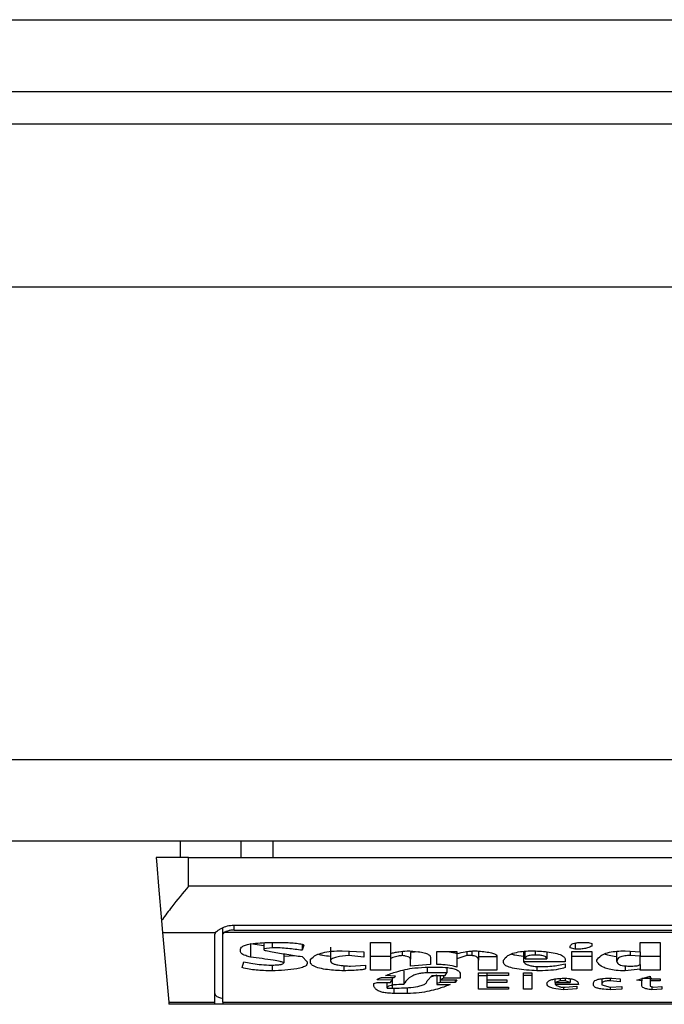
# Model space of a CAD drawing. Extents: x 0.4 to 10.6, y 0.4 to 8.1.
# Drawn here: x 7.8 to 7.8, y 6 to 6 of the extents above; entities that cross this region are included whole.
import ezdxf

# ---------------------------------------------------------------- set-up
doc = ezdxf.new("R2010")
doc.units = 0
doc.linetypes.add('SLD-SOLID', pattern=[0])
doc.layers.get('0').update_dxf_attribs({"linetype": 'CONTINUOUS'})

msp = doc.modelspace()

# ---------------------------------------------------------------- linework, layer by layer
at = {"color": 7, "linetype": 'SLD-SOLID'}
for p, q in [((7.765456990285424, 6.008559071320412), (8.547084298637836, 6.008559071320412)), ((7.765456990285424, 6.005671922450779), (8.547084298637836, 6.005671922450779)), ((8.521756235674227, 6.004359583833249), (7.790785053249035, 6.004359583833249)), ((8.53881653992547, 5.997797910300929), (7.771624975921217, 5.997797910300929)), ((8.53881653992547, 5.978769049235066), (7.771624975921217, 5.978769049235066)), ((8.53881653992547, 5.975488192913577), (7.771624975921217, 5.975488192913577)), ((7.79951208843358, 5.974832033382476), (7.79951208843358, 5.975488192913577)), ((7.801935463105216, 5.975488192913577), (7.801935463105216, 5.974832033382476)), ((7.803235032092484, 5.975488192913577), (7.803235032092484, 5.974832033382476)), ((7.79984018775446, 5.974832033382476), (7.798527868692259, 5.974832033382476)), ((7.79984018775446, 5.97369029546082), (7.79984018775446, 5.974832033382476)), ((7.79984018775446, 5.974832033382476), (7.832648594526723, 5.974832033382476)), ((7.79984018775446, 5.97369029546082), (7.832648594526723, 5.97369029546082)), ((7.798749978126432, 5.972293125823265), (7.798791982974523, 5.971813042480339)), ((7.801218134502968, 5.971750348093479), (7.801218134502968, 5.972009162881407)), ((7.801677450085805, 5.972115504764047), (7.830811332195379, 5.972115504764047)), ((7.801677450085805, 5.971916216399577), (7.830811332195379, 5.971916216399577)), ((7.798791982974523, 5.971813042480339), (7.800915535331953, 5.971813042480339)), ((7.798791982974523, 5.971813042480339), (7.799036541927133, 5.969017764549407)), ((7.800890074292747, 5.969017764549407), (7.800890074292747, 5.971750348093479)), ((7.801218134502968, 5.969017764549407), (7.801218134502968, 5.971750348093479)), ((7.831225435856061, 5.971813042480339), (7.801263346425121, 5.971813042480339)), ((7.801927640973355, 5.97103698922315), (7.801927640973355, 5.971142783556561)), ((7.802329933214931, 5.971375863530668), (7.80286629679659, 5.971299499968381)), ((7.802329933214931, 5.971375863530668), (7.802329933214931, 5.97082542011166)), ((7.80286629679659, 5.971409205367722), (7.80286629679659, 5.971163922867913)), ((7.803201553368122, 5.971206240601277), (7.80286629679659, 5.971163922867913)), ((7.80286629679659, 5.971163922867913), (7.80286629679659, 5.971121624689879)), ((7.803000407247335, 5.971417809712769), (7.80340266037825, 5.971417809712769)), ((7.803201553368122, 5.971417809712769), (7.803201553368122, 5.971206240601277)), ((7.804408390982187, 5.971341113709879), (7.804408390982187, 5.971100465823197)), ((7.804475426652229, 5.971312034934688), (7.804408390982187, 5.971100465823197)), ((7.805548153815549, 5.971227771019223), (7.805548153815549, 5.970677327600215)), ((7.806017481727165, 5.971079306956515), (7.806889101880358, 5.97103698922315)), ((7.806285702628656, 5.971066283106967), (7.806285702628656, 5.970888896711705)), ((7.807157283671188, 5.971417809712769), (7.807961829043678, 5.971417809712769)), ((7.807157283671188, 5.970296507110596), (7.807157283671188, 5.971417809712769)), ((7.807961829043678, 5.971417809712769), (7.807961829043678, 5.970973512623105)), ((7.808431156955296, 5.971057874315218), (7.808431156955296, 5.970888896711705)), ((7.809099636344075, 5.971042484270782), (7.808766413526827, 5.971016201907731)), ((7.809839140690147, 5.97052921553344), (7.809839140690147, 5.971058148089832)), ((7.809839140690147, 5.971058148089832), (7.810643725173296, 5.971058148089832)), ((7.810643725173296, 5.971058148089832), (7.810643725173296, 5.970973512623105)), ((7.811045978304211, 5.971049719742753), (7.811045978304211, 5.970888896711705)), ((7.811247124424999, 5.971071289271357), (7.811247124424999, 5.970888896711705)), ((7.811515306215829, 5.971064699125266), (7.811515306215829, 5.970698486466897)), ((7.813325582192255, 5.971058069868514), (7.813325582192255, 5.97063500986685)), ((7.813392617862298, 5.970761943511613), (7.813392617862298, 5.971064112465377)), ((7.815202893838724, 5.971206240601277), (7.815202893838724, 5.971248558334642)), ((7.81540403995951, 5.971142783556561), (7.815202893838724, 5.971206240601277)), ((7.815269929508767, 5.971058148089832), (7.816074474881257, 5.971058148089832)), ((7.815269929508767, 5.970296507110596), (7.815269929508767, 5.971058148089832)), ((7.81540403995951, 5.971390706025873), (7.81540403995951, 5.971142783556561)), ((7.815739257420383, 5.971417809712769), (7.815940403541171, 5.971417809712769)), ((7.815940403541171, 5.971417809712769), (7.816074474881257, 5.971375491979404)), ((7.816074474881257, 5.971375491979404), (7.816074474881257, 5.971269717201324)), ((7.816074474881257, 5.971058148089832), (7.816074474881257, 5.970296507110596)), ((7.817080205485193, 5.970656168733532), (7.817080205485193, 5.9710616876045)), ((7.817415422946065, 5.971079306956515), (7.818018861308428, 5.97103698922315)), ((7.817616569066852, 5.971065207563837), (7.817616569066852, 5.970888896711705)), ((7.818018861308428, 5.971417809712769), (7.818823406680917, 5.971417809712769)), ((7.818018861308428, 5.97103698922315), (7.818018861308428, 5.971417809712769)), ((7.818823406680917, 5.971417809712769), (7.818823406680917, 5.970296507110596)), ((7.803670881279738, 5.970961603427346), (7.803670881279738, 5.970592692133486)), ((7.803670881279738, 5.97086118680959), (7.804101763413263, 5.970893668212141)), ((7.804408390982187, 5.970846578978342), (7.804609497992314, 5.97063500986685)), ((7.804743608443059, 5.97063500986685), (7.804743608443059, 5.970740784644931)), ((7.806889101880358, 5.97082542011166), (7.806285702628656, 5.970888896711705)), ((7.806889101880358, 5.97103698922315), (7.806889101880358, 5.97082542011166)), ((7.807961829043678, 5.970846950529604), (7.807157283671188, 5.970846950529604)), ((7.807961829043678, 5.970973512623105), (7.807961829043678, 5.970761943511613)), ((7.807961829043678, 5.970761943511613), (7.807961829043678, 5.970296507110596)), ((7.808766413526827, 5.971016201907731), (7.808766413526827, 5.970740784644931)), ((7.808766413526827, 5.970465758488723), (7.808766413526827, 5.970740784644931)), ((7.809570958899317, 5.97082542011166), (7.809570958899317, 5.97052921553344)), ((7.810643725173296, 5.970973512623105), (7.810643725173296, 5.970761943511613)), ((7.811045978304211, 5.970888896711705), (7.810643725173296, 5.970761943511613)), ((7.810643725173296, 5.970761943511613), (7.810643725173296, 5.97042344075536)), ((7.811247124424999, 5.970888896711705), (7.811045978304211, 5.970888896711705)), ((7.811515306215829, 5.970846950529604), (7.812252815918275, 5.970846950529604)), ((7.811515306215829, 5.970296507110596), (7.811515306215829, 5.970698486466897)), ((7.812252815918275, 5.970846578978342), (7.812252815918275, 5.970296507110596)), ((7.812521036819765, 5.970613851000168), (7.812521036819765, 5.970698486466897)), ((7.813392617862298, 5.970761943511613), (7.81426423801549, 5.970761943511613)), ((7.81426423801549, 5.971035698571393), (7.81426423801549, 5.970761943511613)), ((7.815001747717937, 5.970719645333578), (7.815001747717937, 5.97063500986685)), ((7.816074474881257, 5.970846950529604), (7.815269929508767, 5.970846950529604)), ((7.816275621002044, 5.970656168733532), (7.816275621002044, 5.970698486466897)), ((7.818018861308428, 5.970867737845023), (7.817616569066852, 5.970888896711705)), ((7.818018861308428, 5.97103698922315), (7.818018861308428, 5.970867737845023)), ((7.818018861308428, 5.97052921553344), (7.818018861308428, 5.970867737845023)), ((7.818823406680917, 5.970846950529604), (7.818018861308428, 5.970846950529604)), ((7.801994715754057, 5.970402281888678), (7.802061751424101, 5.97063500986685)), ((7.803067442917377, 5.970508076222087), (7.803268589038165, 5.970508076222087)), ((7.803201553368122, 5.970508076222087), (7.803201553368122, 5.970275348243915)), ((7.804609497992314, 5.97063500986685), (7.804609497992314, 5.970571533266805)), ((7.806084556507868, 5.970483025844805), (7.806084556507868, 5.970275348243915)), ((7.806352738298698, 5.970465758488723), (7.8069561375504, 5.970508076222087)), ((7.8069561375504, 5.970508076222087), (7.8069561375504, 5.970359964155313)), ((7.807961829043678, 5.970296507110596), (7.807157283671188, 5.970296507110596)), ((7.808498231735997, 5.970275700239848), (7.808498231735997, 5.969725256820839)), ((7.809570958899317, 5.97052921553344), (7.808766413526827, 5.970465758488723)), ((7.809503923229274, 5.97042344075536), (7.809839140690147, 5.97042344075536)), ((7.810241432931721, 5.970403865870379), (7.810241432931721, 5.970190712777185)), ((7.812252815918275, 5.970296507110596), (7.811515306215829, 5.970296507110596)), ((7.815001747717937, 5.97063500986685), (7.813325582192255, 5.97063500986685)), ((7.813861945773914, 5.970450016448354), (7.813861945773914, 5.970275348243915)), ((7.813996056224659, 5.970444599622041), (7.814130127564744, 5.970444599622041)), ((7.815001747717937, 5.970550374400122), (7.815001747717937, 5.970402281888678)), ((7.816074474881257, 5.970296507110596), (7.815269929508767, 5.970296507110596)), ((7.817415422946065, 5.970474284612451), (7.817415422946065, 5.970275348243915)), ((7.818018861308428, 5.97033880528863), (7.817415422946065, 5.970275348243915)), ((7.818018861308428, 5.97052921553344), (7.818018861308428, 5.97033880528863)), ((7.818018861308428, 5.970296507110596), (7.818018861308428, 5.97033880528863)), ((7.818823406680917, 5.970296507110596), (7.818018861308428, 5.970296507110596)), ((7.808028903824379, 5.969894508198966), (7.807425465462018, 5.969915667065649)), ((7.807626611582805, 5.970000302532377), (7.808095939494422, 5.970000302532377)), ((7.808162975164466, 5.970063779132424), (7.807760722033549, 5.970084918443776)), ((7.807961829043678, 5.969809892287568), (7.808028903824379, 5.969894508198966)), ((7.808028903824379, 5.970000302532377), (7.808028903824379, 5.969894508198966)), ((7.808095939494422, 5.970000302532377), (7.808162975164466, 5.970063779132424)), ((7.810241432931721, 5.970190712777185), (7.809436887559231, 5.970190712777185)), ((7.809436887559231, 5.969873349332284), (7.80963799456936, 5.970084918443776)), ((7.809839140690147, 5.970104473773426), (7.809577021051508, 5.970020776962522)), ((7.80963799456936, 5.970084918443776), (7.810174397261679, 5.970084918443776)), ((7.809839140690147, 5.970084918443776), (7.809839140690147, 5.969767574554204)), ((7.809973251140891, 5.970084918443776), (7.809973251140891, 5.969915667065649)), ((7.810107322480976, 5.969979143665695), (7.809973251140891, 5.969915667065649)), ((7.809973251140891, 5.969915667065649), (7.810643725173296, 5.969915667065649)), ((7.809973251140891, 5.969915667065649), (7.809973251140891, 5.969809892287568)), ((7.810107322480976, 5.970084918443776), (7.810107322480976, 5.969979143665695)), ((7.810777796513381, 5.969979143665695), (7.810107322480976, 5.969979143665695)), ((7.810174397261679, 5.970084918443776), (7.810241432931721, 5.970190712777185)), ((7.810643725173296, 5.969915667065649), (7.810576650392594, 5.969809892287568)), ((7.810576650392594, 5.969915667065649), (7.810576650392594, 5.969809892287568)), ((7.810777796513381, 5.97012723617714), (7.810777796513381, 5.969979143665695)), ((7.811515306215829, 5.970190712777185), (7.812722143829893, 5.970190712777185)), ((7.811515306215829, 5.96953484657603), (7.811515306215829, 5.970190712777185)), ((7.811515306215829, 5.970085289995039), (7.81185056278736, 5.970085289995039)), ((7.81185056278736, 5.970190712777185), (7.81185056278736, 5.970084918443776)), ((7.81185056278736, 5.970084918443776), (7.81185056278736, 5.969915667065649)), ((7.812722143829893, 5.970084918443776), (7.81185056278736, 5.970084918443776)), ((7.81185056278736, 5.969915667065649), (7.81265510815985, 5.969915667065649)), ((7.81185056278736, 5.969915667065649), (7.81185056278736, 5.969809892287568)), ((7.81265510815985, 5.969915667065649), (7.81265510815985, 5.969809892287568)), ((7.812722143829893, 5.970190712777185), (7.812722143829893, 5.970084918443776)), ((7.813325582192255, 5.970190712777185), (7.813660799653127, 5.970190712777185)), ((7.813325582192255, 5.96953484657603), (7.813325582192255, 5.970190712777185)), ((7.813660799653127, 5.970085289995039), (7.813325582192255, 5.970085289995039)), ((7.813660799653127, 5.970190712777185), (7.813660799653127, 5.96953484657603)), ((7.814599455476362, 5.969809892287568), (7.814599455476362, 5.969948656906769)), ((7.814800601597149, 5.969873349332284), (7.814599455476362, 5.969809892287568)), ((7.814800601597149, 5.969970734873945), (7.814800601597149, 5.969873349332284)), ((7.815001747717937, 5.969873349332284), (7.814800601597149, 5.969873349332284)), ((7.815001747717937, 5.969977285909378), (7.815001747717937, 5.969873349332284)), ((7.815202893838724, 5.969809892287568), (7.815001747717937, 5.969873349332284)), ((7.815202893838724, 5.969956537704618), (7.815202893838724, 5.969809892287568)), ((7.816476767122831, 5.969956596370608), (7.816476767122831, 5.969746415687522)), ((7.816811984583703, 5.96997660147284), (7.816811984583703, 5.969873349332284)), ((7.817214276825278, 5.96983105115425), (7.816811984583703, 5.969873349332284)), ((7.816879059364406, 5.969979143665695), (7.817214276825278, 5.969957984799013)), ((7.817214276825278, 5.969957984799013), (7.817214276825278, 5.96983105115425)), ((7.817884750857682, 5.969894508198966), (7.818421114439342, 5.970063779132424)), ((7.81808589697847, 5.969873349332284), (7.817884750857682, 5.969894508198966)), ((7.81808589697847, 5.969957984799013), (7.81808589697847, 5.969873349332284)), ((7.81808589697847, 5.969682939087475), (7.81808589697847, 5.969873349332284)), ((7.818421114439342, 5.970063779132424), (7.818421114439342, 5.969957984799013)), ((7.818421114439342, 5.969957984799013), (7.818823406680917, 5.969957984799013)), ((7.818421114439342, 5.969957984799013), (7.818421114439342, 5.969873349332284)), ((7.818421114439342, 5.969873349332284), (7.818421114439342, 5.969661780220793)), ((7.818823406680917, 5.969873349332284), (7.818421114439342, 5.969873349332284)), ((7.818823406680917, 5.969957984799013), (7.818823406680917, 5.969873349332284)), ((7.807291394121933, 5.969767574554204), (7.807425465462018, 5.969809892287568)), ((7.807291394121933, 5.969661780220793), (7.807291394121933, 5.969767574554204)), ((7.807425465462018, 5.969809892287568), (7.807961829043678, 5.969809892287568)), ((7.807827757703593, 5.969577164309396), (7.807827757703593, 5.969809892287568)), ((7.807827757703593, 5.969577164309396), (7.808028903824379, 5.969577164309396)), ((7.809973251140891, 5.969809892287568), (7.809839140690147, 5.969767574554204)), ((7.809839140690147, 5.969767574554204), (7.809839140690147, 5.969725256820839)), ((7.809839140690147, 5.969725256820839), (7.810375543382466, 5.969725256820839)), ((7.810576650392594, 5.969809892287568), (7.809973251140891, 5.969809892287568)), ((7.812722143829893, 5.96953484657603), (7.811515306215829, 5.96953484657603)), ((7.81185056278736, 5.969809892287568), (7.81185056278736, 5.969619482042759)), ((7.81265510815985, 5.969809892287568), (7.81185056278736, 5.969809892287568)), ((7.81185056278736, 5.969619482042759), (7.812722143829893, 5.969619482042759)), ((7.812722143829893, 5.969619482042759), (7.812722143829893, 5.96953484657603)), ((7.813660799653127, 5.96953484657603), (7.813325582192255, 5.96953484657603)), ((7.814599455476362, 5.969809892287568), (7.815202893838724, 5.969809892287568)), ((7.814599455476362, 5.969809892287568), (7.814599455476362, 5.969725256820839)), ((7.815538111299596, 5.969725256820839), (7.814599455476362, 5.969725256820839)), ((7.814867637267192, 5.969619482042759), (7.815001747717937, 5.969619482042759)), ((7.814934712047894, 5.969619482042759), (7.814934712047894, 5.969513687709348)), ((7.815471075629554, 5.969556005442712), (7.814934712047894, 5.969513687709348)), ((7.815001747717937, 5.969619482042759), (7.815471075629554, 5.969661780220793)), ((7.815471075629554, 5.969661780220793), (7.815471075629554, 5.969556005442712)), ((7.816141549661959, 5.969704097954157), (7.816141549661959, 5.969788733420886)), ((7.816476767122831, 5.969746415687522), (7.816476767122831, 5.969704097954157)), ((7.816476767122831, 5.969704097954157), (7.816811984583703, 5.969619482042759)), ((7.816811984583703, 5.969619482042759), (7.817281312495321, 5.969640640909441)), ((7.816812023694363, 5.969619482042759), (7.816812023694363, 5.969513687709348)), ((7.817281312495321, 5.96953484657603), (7.816812023694363, 5.969513687709348)), ((7.817281312495321, 5.969640640909441), (7.817281312495321, 5.96953484657603)), ((7.818421114439342, 5.969661780220793), (7.818555224890087, 5.969619482042759)), ((7.818488189220045, 5.969640640909441), (7.818488189220045, 5.969513687709348)), ((7.81889044235096, 5.96953484657603), (7.818488189220045, 5.969513687709348)), ((7.818555224890087, 5.969619482042759), (7.81889044235096, 5.969640640909441)), ((7.81889044235096, 5.969640640909441), (7.81889044235096, 5.96953484657603)), ((7.808632303076083, 5.969365595197903), (7.808095939494422, 5.969365595197903)), ((7.799036541927133, 5.969017764549407), (7.800890074292747, 5.969017764549407)), ((7.799036541927133, 5.969017764549407), (7.799044520501632, 5.968926519381256)), ((7.800890074292747, 5.968926519381256), (7.799044520501632, 5.968926519381256)), ((7.800890074292747, 5.968926519381256), (7.800890074292747, 5.969017764549407)), ((7.801218134502968, 5.968926519381256), (7.800890074292747, 5.968926519381256)), ((7.801218134502968, 5.969017764549407), (7.831270647778215, 5.969017764549407)), ((7.801218134502968, 5.969017764549407), (7.801218134502968, 5.968926519381256)), ((7.831270647778215, 5.968926519381256), (7.801218134502968, 5.968926519381256))]:
    msp.add_line(p, q, dxfattribs=at)
at = {"color": 8, "linetype": 'SLD-SOLID'}
for p, q in [((7.801677450085805, 5.971916216399577), (7.801677450085805, 5.972115504764047)), ((7.813794910103873, 5.971073851019542), (7.813794910103873, 5.970910055578388)), ((7.809436887559231, 5.970419275470143), (7.809436887559231, 5.970190712777185)), ((7.808028903824379, 5.969894508198966), (7.808028903824379, 5.969577164309396)), ((7.818091802688024, 5.969976386364214), (7.818488189220045, 5.969976386364214)), ((7.808095939494422, 5.969579862944887), (7.808095939494422, 5.969365595197903)), ((7.808632303076083, 5.969601432473491), (7.808632303076083, 5.969365595197903))]:
    msp.add_line(p, q, dxfattribs=at)
at = {"color": 7, "linetype": 'SLD-SOLID', "flags": 128}
msp.add_lwpolyline([(7.798527868692259, 5.974832033382476), (7.798553173288827, 5.974542536282327), (7.798628187533367, 5.97368519151978), (7.798749978126432, 5.972293125823265)], dxfattribs=at)
at = {"color": 7, "linetype": 'SLD-SOLID'}
for centre, major_axis, ratio, start_param, end_param in [((7.801677456869157, 5.971750349050313), (0.0007874015748035035, 0), 0.3155555555546832, 2.886514236649518, 3.141592653589793), ((7.801677456869157, 5.971750349050313), (0.0004593175853022657, 0), 0.3155555555550141, 2.694272651191517, 3.141592655017636), ((7.801677456869157, 5.969360582780561), (0.0007874015748035035, 0), 0.3155555555569392, 3.141592653629159, 4.089562394968123)]:
    msp.add_ellipse(centre, major_axis=major_axis, ratio=ratio, start_param=start_param, end_param=end_param, dxfattribs=at)
for points, knots in [([(7.79984018775446, 5.97369029546082), (7.799838049774636, 5.973687675118744), (7.799608755807326, 5.973406648785565), (7.799221816451169, 5.972933167315583), (7.79887857626382, 5.97248189305293), (7.798761165983532, 5.972309548306773), (7.798749978126432, 5.972293125823265)], [0, 0, 0, 0, 0.005356826613527732, 0.574508708078219, 0.9594555454644035, 0.9999999999999999, 0.9999999999999999, 0.9999999999999999, 0.9999999999999999]), ([(7.800915535331953, 5.971813042480339), (7.800948389900151, 5.971845105949725), (7.800998933291854, 5.97189443231684), (7.801147976840244, 5.971984997592246), (7.801329675699545, 5.972066811567371), (7.801532111160808, 5.972112023927818), (7.801650322986375, 5.972114855075806), (7.801677450085805, 5.972115504764047)], [0, 0, 0, 0, 0.2733564588183853, 0.4205309437890558, 0.6718158780143363, 0.9246887249638115, 1, 1, 1, 1]), ([(7.801677450085805, 5.971916216399577), (7.80162897278075, 5.971914011778986), (7.801532107782238, 5.971909606613103), (7.801402239687947, 5.971877880272197), (7.801312933046631, 5.971842900786977), (7.801276419496546, 5.971820914357137), (7.801263346425121, 5.971813042480339)], [0, 0, 0, 0, 0.2749755607059252, 0.5494428217373926, 0.8386854699270457, 0.9999999999999999, 0.9999999999999999, 0.9999999999999999, 0.9999999999999999]), ([(7.801927640973355, 5.971142783556561), (7.801934927072645, 5.971171776244578), (7.801948421412127, 5.971225472627098), (7.802076381226358, 5.971295619780134), (7.802296696751919, 5.971355860743368), (7.802616124131773, 5.971398062418127), (7.802873063464607, 5.971411265852015), (7.803000407247335, 5.971417809712769)], [0, 0, 0, 0, 0.184329950845143, 0.3413913033757536, 0.4981231247215638, 0.7512607390372531, 1, 1, 1, 1]), ([(7.80286629679659, 5.971121624689879), (7.802866909805882, 5.971120352707932), (7.802868906335092, 5.971116209949995), (7.802898228620823, 5.971103738417034), (7.803007363399088, 5.971076221861034), (7.803313159632397, 5.971018280983995), (7.80379855687017, 5.970939074802704), (7.804204984361897, 5.970877430422454), (7.804408390982187, 5.970846578978342)], [0, 0, 0, 0, 0.007036663686489004, 0.02291793089580351, 0.08184404525358474, 0.243740760412758, 0.6215114894586826, 1, 1, 1, 1]), ([(7.804408390982187, 5.971100465823197), (7.804220239101487, 5.971126381327901), (7.803935042305379, 5.971165663523134), (7.803525848638415, 5.971199722061908), (7.803310399561146, 5.971204052724181), (7.803201553368122, 5.971206240601277)], [0, 0, 0, 0, 0.4896168886077077, 0.7421513270659349, 1, 1, 1, 1]), ([(7.80340266037825, 5.971417809712769), (7.803599117779865, 5.971415673622332), (7.803886303019122, 5.971412551043911), (7.804206625050797, 5.971383774597845), (7.804362459159248, 5.971357560792216), (7.804444908744051, 5.971335030754331), (7.804468454096113, 5.971317288887285), (7.804475426652229, 5.971312034934688)], [0, 0, 0, 0, 0.4979929756083831, 0.7279757885075792, 0.839671206322679, 0.9525213507875235, 1, 1, 1, 1]), ([(7.804743608443059, 5.970740784644931), (7.80480927432129, 5.970801290928636), (7.80491597045442, 5.970899603578603), (7.805230462276677, 5.971008993062756), (7.805595730188704, 5.971070080644344), (7.805872829336624, 5.971076142514919), (7.806017481727165, 5.971079306956515)], [0, 0, 0, 0, 0.3402025208031422, 0.5527725270566103, 0.7665365499598547, 0.9999999999999999, 0.9999999999999999, 0.9999999999999999, 0.9999999999999999]), ([(7.807961829043678, 5.970973512623105), (7.808014380029006, 5.970987299876868), (7.808119429139348, 5.971014860515989), (7.808343217028293, 5.971052899930806), (7.80852111548734, 5.971069150349037), (7.808632303076083, 5.971079306956515)], [0, 0, 0, 0, 0.2729238046755893, 0.5455730790273606, 1, 1, 1, 1]), ([(7.808632303076083, 5.971079306956515), (7.808789038966623, 5.971070970395366), (7.8090347486864, 5.971057901441618), (7.809331931635206, 5.97100565354138), (7.809497526227708, 5.970943831785232), (7.809563594833572, 5.970879629598722), (7.809568852700549, 5.970840924584169), (7.809570958899317, 5.97082542011166)], [0, 0, 0, 0, 0.338439069422328, 0.5305598393692809, 0.724615428784524, 0.8896863219502723, 1, 1, 1, 1]), ([(7.810200836067366, 5.971058148089832), (7.810294850881791, 5.971045500799876), (7.81045629313079, 5.971023782872262), (7.810588505706979, 5.970988584859645), (7.810643725173296, 5.970973884174367)], [0, 0, 0, 0, 0.5823433147565549, 1, 1, 1, 1]), ([(7.810643725173296, 5.970973512623105), (7.810752341676966, 5.970996867048251), (7.81091754402114, 5.971032388406893), (7.811166816611314, 5.97107013887622), (7.8113087014006, 5.971076205575548), (7.811381234875743, 5.971079306956515)], [0, 0, 0, 0, 0.4840639714068252, 0.7362463355444918, 1, 1, 1, 1]), ([(7.811381234875743, 5.971079306956515), (7.811569943225942, 5.971065142311201), (7.811846187492777, 5.971044407128813), (7.812118768463466, 5.97097512606586), (7.812235262221577, 5.970912576822025), (7.81224681509743, 5.970869140678189), (7.812252815918275, 5.970846578978342)], [0, 0, 0, 0, 0.4517957016038372, 0.6613696331770004, 0.8241078507340638, 1, 1, 1, 1]), ([(7.812521036819765, 5.970698486466897), (7.81256222431988, 5.970762842388395), (7.812626964177792, 5.970863999127746), (7.812879709958629, 5.970984239642741), (7.813172555965256, 5.971050114948078), (7.81347241800017, 5.971076348659946), (7.813654713696608, 5.971078459723369), (7.813727874433829, 5.971079306956515)], [0, 0, 0, 0, 0.3341126580923781, 0.5251691885078176, 0.7178049615854301, 0.8867466569195892, 0.9999999999999999, 0.9999999999999999, 0.9999999999999999, 0.9999999999999999]), ([(7.813727874433829, 5.971079306956515), (7.813941972543926, 5.971067183116131), (7.814278950525985, 5.971048100895997), (7.814681610289787, 5.970973030807176), (7.814903774983203, 5.970885371630681), (7.814991918401613, 5.970795525003223), (7.814998949645357, 5.970741245698849), (7.815001747717937, 5.970719645333578)], [0, 0, 0, 0, 0.3346391094458875, 0.5267025092757045, 0.7203951679774967, 0.8887316893148619, 1, 1, 1, 1]), ([(7.815202893838724, 5.971248558334642), (7.815209184359469, 5.971278746520541), (7.815218426166245, 5.971323097917232), (7.815319320549617, 5.971373690056886), (7.815438769672718, 5.971401902739065), (7.815585881418881, 5.97141597472459), (7.815690606511742, 5.971417227654029), (7.815739257420383, 5.971417809712769)], [0, 0, 0, 0, 0.333223513422499, 0.4895599980697529, 0.6465588831804497, 0.835806003938084, 1, 1, 1, 1]), ([(7.816074474881257, 5.971269717201324), (7.816023754569815, 5.971242747863363), (7.81593891435187, 5.971197636064058), (7.815734004133323, 5.971157697004969), (7.815558011208843, 5.971144229315732), (7.815447042798834, 5.971143187344603), (7.81540403995951, 5.971142783556561)], [0, 0, 0, 0, 0.3613665623423022, 0.6044603638279269, 0.8467191931589039, 1, 1, 1, 1]), ([(7.816275621002044, 5.970698486466897), (7.816317395782026, 5.970763331291181), (7.816382548386686, 5.970864464300205), (7.816626527596865, 5.970985594383809), (7.816908841655047, 5.971052081175334), (7.817190752651887, 5.971076794869346), (7.817355322350805, 5.971078634958756), (7.817415422946065, 5.971079306956515)], [0, 0, 0, 0, 0.3471218094547862, 0.5413766399372876, 0.7375397001529839, 0.9041499112117469, 1, 1, 1, 1]), ([(7.802329933214931, 5.97082542011166), (7.802265286591623, 5.970845227663287), (7.802109601949111, 5.970892929019314), (7.80195176217834, 5.970965858067032), (7.801933038407331, 5.971021072699951), (7.801927640973355, 5.97103698922315)], [0, 0, 0, 0, 0.3357274353917545, 0.8085125422999658, 1, 1, 1, 1]), ([(7.803670881279738, 5.970592692133486), (7.803669388446203, 5.970595786528878), (7.803665501794358, 5.970603842911108), (7.803618018009795, 5.970624338510515), (7.803479546080416, 5.970657689218059), (7.803047933846217, 5.970732674166545), (7.802640374856924, 5.970785319584953), (7.802329933214931, 5.97082542011166)], [0, 0, 0, 0, 0.01960386651442498, 0.05103945094784536, 0.1545457277380228, 0.3560092663700998, 1, 1, 1, 1]), ([(7.80507276375174, 5.970944570735221), (7.805124823434154, 5.970929733733406), (7.805259423117693, 5.970891372843437), (7.805438400353566, 5.970875255327216), (7.805548153815549, 5.970865371650135)], [0, 0, 0, 0, 0.3867741813748162, 1, 1, 1, 1]), ([(7.806285702628656, 5.970888896711705), (7.806117118887684, 5.970873152237172), (7.805865690423848, 5.970849670678257), (7.805631375153254, 5.970778858450548), (7.805556495775793, 5.970723455793297), (7.805550583787033, 5.970690764513186), (7.805548153815549, 5.970677327600215)], [0, 0, 0, 0, 0.472372366944466, 0.7045036365626131, 0.8785437919281862, 1, 1, 1, 1]), ([(7.805548153815549, 5.970677327600215), (7.805555841379432, 5.97064963587562), (7.805568856700785, 5.970602752792777), (7.805688439906655, 5.970545978567793), (7.805870063628618, 5.970502327639654), (7.80610155839383, 5.970476722264308), (7.806278512754673, 5.970468998366562), (7.806352738298698, 5.970465758488723)], [0, 0, 0, 0, 0.2298289068398151, 0.3891085815946897, 0.5479946407070319, 0.8104011478668782, 1, 1, 1, 1]), ([(7.808431156955296, 5.970888896711705), (7.808380516139214, 5.970881947538981), (7.80824113434439, 5.970862820908685), (7.808076332188813, 5.970818605180725), (7.807993746330254, 5.97077773772171), (7.807961829043678, 5.970761943511613)], [0, 0, 0, 0, 0.2593217968681821, 0.713747136824421, 1, 1, 1, 1]), ([(7.808766413526827, 5.970740784644931), (7.808762363807455, 5.970760813454779), (7.80875537360486, 5.970795385094367), (7.808683051574612, 5.97084019617849), (7.808574165426622, 5.970872075759216), (7.80848004884051, 5.970883145946938), (7.808431156955296, 5.970888896711705)], [0, 0, 0, 0, 0.3083313948347725, 0.5322094491045325, 0.7569911652819324, 1, 1, 1, 1]), ([(7.811515306215829, 5.970698486466897), (7.81151312308896, 5.97072057495728), (7.811508745761698, 5.970764863978025), (7.811464259475705, 5.970820800653948), (7.811384785704601, 5.970861830934732), (7.811309740876291, 5.970881024603899), (7.811259317767933, 5.970887363770951), (7.811247124424999, 5.970888896711705)], [0, 0, 0, 0, 0.3025625294111787, 0.6066597539554414, 0.7753095539523964, 0.9456652365938851, 0.9999999999999999, 0.9999999999999999, 0.9999999999999999, 0.9999999999999999]), ([(7.812832123003848, 5.970950007116865), (7.8128767351328, 5.970937399085826), (7.813016028666687, 5.970898032724255), (7.813200316799084, 5.970880439509227), (7.813325582192255, 5.970868480947551)], [0, 0, 0, 0, 0.3202742274274111, 0.9999999999999999, 0.9999999999999999, 0.9999999999999999, 0.9999999999999999]), ([(7.813794910103873, 5.970910055578388), (7.81374306503694, 5.970909027589273), (7.813654701108578, 5.970907275500561), (7.813541913009697, 5.970889670381269), (7.813460357612451, 5.970862634344341), (7.813401309906483, 5.970818750417493), (7.81339588151972, 5.970783273163884), (7.813392617862298, 5.970761943511613)], [0, 0, 0, 0, 0.2130608135430636, 0.3631375476735935, 0.5135605528166355, 0.7075426307300574, 1, 1, 1, 1]), ([(7.81426423801549, 5.970761943511613), (7.814258791236749, 5.970787380098784), (7.814250633391699, 5.970825477430546), (7.81416470004872, 5.970869851043436), (7.814060147173294, 5.970895292126553), (7.813930361334296, 5.970908319686126), (7.813838204034854, 5.970909500739576), (7.813794910103873, 5.970910055578388)], [0, 0, 0, 0, 0.3222092992539445, 0.4825849666162116, 0.6438170190765624, 0.8326712969361887, 1, 1, 1, 1]), ([(7.817415422946065, 5.970275348243915), (7.817290793671724, 5.970278110229117), (7.817062482791385, 5.970283169965493), (7.816764700713459, 5.970331763918654), (7.816515326002641, 5.970414329373211), (7.816352279630814, 5.970527225332669), (7.816299818277836, 5.970615467783328), (7.816275621002044, 5.970656168733532)], [0, 0, 0, 0, 0.1972203262253454, 0.3612918918063828, 0.5251940463322196, 0.7810004897600277, 0.9999999999999999, 0.9999999999999999, 0.9999999999999999, 0.9999999999999999]), ([(7.817080205485193, 5.97084108393071), (7.817069614440173, 5.970841522915094), (7.816956960206609, 5.970846192279573), (7.816767956006821, 5.970882101673222), (7.816640015728601, 5.970927856845135), (7.816578024619763, 5.970950026672194)], [0, 0, 0, 0, 0.05077399645574242, 0.5400699973673475, 0.9999999999999999, 0.9999999999999999, 0.9999999999999999, 0.9999999999999999]), ([(7.817616569066852, 5.970888896711705), (7.817544740793803, 5.970887158414), (7.817425011522078, 5.970884260876447), (7.817280536701576, 5.970857221786004), (7.817173777510615, 5.970817104667989), (7.817091968937365, 5.970748583552394), (7.817084664965476, 5.970691202842284), (7.817080205485193, 5.970656168733532)], [0, 0, 0, 0, 0.1995861956035299, 0.332686682154627, 0.4655053745400931, 0.6736613611175601, 0.9999999999999999, 0.9999999999999999, 0.9999999999999999, 0.9999999999999999]), ([(7.817080205485193, 5.970656168733532), (7.817084785104354, 5.970627258262729), (7.817091946463442, 5.970582049642633), (7.817173191647209, 5.97052455166761), (7.817282835412654, 5.970490182001597), (7.817437630717111, 5.970468882794845), (7.817550402613946, 5.97046691377072), (7.817616569066852, 5.970465758488723)], [0, 0, 0, 0, 0.302305357749473, 0.4727286582444189, 0.6450212354322399, 0.7917239457013044, 1, 1, 1, 1]), ([(7.803201553368122, 5.970275348243915), (7.803087383047386, 5.970276749700933), (7.802769040475507, 5.97028065740154), (7.802339261680463, 5.97032102596808), (7.802086267591735, 5.970380690779096), (7.801994715754057, 5.970402281888678)], [0, 0, 0, 0, 0.2629888752966891, 0.7332952592114236, 1, 1, 1, 1]), ([(7.802061751424101, 5.97063500986685), (7.802155808534337, 5.970616268341907), (7.802353346044209, 5.970576907636913), (7.802683203795683, 5.970524733104109), (7.802937278618912, 5.970513718883755), (7.803067442917377, 5.970508076222087)], [0, 0, 0, 0, 0.3071347119236605, 0.6450402955845972, 1, 1, 1, 1]), ([(7.804609497992314, 5.970571533266805), (7.804602197608881, 5.970543104683586), (7.804587543551897, 5.970486039998929), (7.804434049417747, 5.970408326955313), (7.804139009296768, 5.970339810101374), (7.803711717883488, 5.9702952356594), (7.803371582941307, 5.970281976397509), (7.803201553368122, 5.970275348243915)], [0, 0, 0, 0, 0.1482441026051659, 0.2975703327283685, 0.4578786000348032, 0.7289997032957263, 1, 1, 1, 1]), ([(7.803268589038165, 5.970508076222087), (7.803336304878011, 5.970509407424162), (7.80344050311272, 5.970511455820912), (7.803563134470294, 5.970532979699832), (7.803636266175991, 5.970559429400963), (7.803659004411612, 5.970581279280572), (7.803670881279738, 5.970592692133486)], [0, 0, 0, 0, 0.3744974630828474, 0.5762606599184797, 0.7786681277437306, 1, 1, 1, 1]), ([(7.806084556507868, 5.970275348243915), (7.805863290491621, 5.970286151411607), (7.805516123123898, 5.970303101629965), (7.805093733426199, 5.970374768636836), (7.804855797175471, 5.970460988559021), (7.804755390139045, 5.970553534816743), (7.804747135436401, 5.970610619324135), (7.804743608443059, 5.97063500986685)], [0, 0, 0, 0, 0.3338200768503317, 0.5237651915092904, 0.7154943990539596, 0.8784390664034547, 1, 1, 1, 1]), ([(7.8069561375504, 5.970359964155313), (7.806954963925523, 5.970356762176079), (7.806952620154578, 5.970350367708784), (7.806931455049307, 5.970339965921998), (7.806868092456289, 5.970323355225353), (7.806693629650076, 5.970302944038889), (7.806420704904938, 5.970286562963408), (7.806197146191338, 5.970279104506711), (7.806084556507868, 5.970275348243915)], [0, 0, 0, 0, 0.03320046368802695, 0.06630251596683254, 0.1249494632469862, 0.2937277046974983, 0.6443038480088324, 1, 1, 1, 1]), ([(7.807760722033549, 5.970084918443776), (7.807907292165423, 5.970137714350336), (7.808241168848183, 5.970257979795417), (7.808829495537046, 5.970395938596729), (7.80931378051557, 5.970415687018177), (7.809503923229274, 5.97042344075536)], [0, 0, 0, 0, 0.3221622739442329, 0.7338635092995266, 1, 1, 1, 1]), ([(7.810643725173296, 5.97042344075536), (7.810579484663705, 5.970439911055577), (7.810410620637164, 5.970483205251571), (7.81013076188646, 5.970523166462725), (7.809916092966877, 5.970527619319689), (7.809839140690147, 5.97052921553344)], [0, 0, 0, 0, 0.2825935271433553, 0.7428316053641538, 1, 1, 1, 1]), ([(7.809839140690147, 5.97042344075536), (7.809987003979588, 5.97042054709327), (7.81021706380545, 5.970416044857463), (7.810492725532577, 5.970369338120607), (7.810664388098112, 5.970307558752827), (7.810763779390826, 5.970223299433393), (7.81077298903026, 5.970160183201831), (7.810777796513381, 5.97012723617714)], [0, 0, 0, 0, 0.2819291613477907, 0.4386523119474345, 0.595972680778955, 0.7890954872808804, 1, 1, 1, 1]), ([(7.813861945773914, 5.970275348243915), (7.813580107487613, 5.970291904152338), (7.813165679337599, 5.970316248731599), (7.812742557612784, 5.970412346885221), (7.812569258873997, 5.970499988698997), (7.812523947271337, 5.970567882912812), (7.812521544079301, 5.970605839270672), (7.812521036819765, 5.970613851000168)], [0, 0, 0, 0, 0.4405897719527326, 0.647863732433716, 0.8033342557432984, 0.9584883051749454, 1, 1, 1, 1]), ([(7.813325582192255, 5.97063500986685), (7.813363616161292, 5.97059497022048), (7.813419923382315, 5.970535693703333), (7.813607268515044, 5.970476169497541), (7.813790946663429, 5.97044864137946), (7.813926424579854, 5.97044597173856), (7.813996056224659, 5.970444599622041)], [0, 0, 0, 0, 0.4043875713758148, 0.5986737891547873, 0.7937301893793494, 1, 1, 1, 1]), ([(7.815001747717937, 5.970402281888678), (7.8149176118927, 5.970378605550253), (7.814723424948411, 5.970323960150417), (7.814316435005439, 5.970281963193948), (7.814014495337537, 5.970277568555576), (7.813861945773914, 5.970275348243915)], [0, 0, 0, 0, 0.2744464532213433, 0.6334271753189812, 1, 1, 1, 1]), ([(7.814130127564744, 5.970444599622041), (7.814241318567217, 5.970448469187131), (7.814454611175425, 5.970455891996642), (7.814742529183325, 5.970499142650666), (7.814914699383172, 5.97053317023498), (7.815001747717937, 5.970550374400122)], [0, 0, 0, 0, 0.3499819450924599, 0.6713543383378491, 1, 1, 1, 1]), ([(7.817616569066852, 5.970465758488723), (7.817691942179571, 5.970466756031755), (7.817806575247722, 5.97046827316982), (7.817934626535734, 5.970487879135004), (7.817994870916793, 5.970508366770791), (7.818011278736198, 5.970522625926606), (7.818018861308428, 5.97052921553344)], [0, 0, 0, 0, 0.4566276571247355, 0.694473499248078, 0.8588065420094677, 1, 1, 1, 1]), ([(7.807425465462018, 5.969915667065649), (7.807439733017267, 5.969926893940713), (7.807465813932458, 5.969947416529991), (7.807510628340625, 5.969973159038356), (7.80755221626446, 5.969989620426385), (7.807587545362254, 5.969997512479039), (7.807610339015605, 5.970000061982705), (7.807623012820323, 5.970000249333572), (7.807626611582805, 5.970000302532377)], [0, 0, 0, 0, 0.331887768428087, 0.606686751170986, 0.8027215671878526, 0.8946941907381701, 0.9700981193909859, 1, 1, 1, 1]), ([(7.808028903824379, 5.969577164309396), (7.80828757907929, 5.969580411573099), (7.808683232990946, 5.96958537838984), (7.809126738616399, 5.969651249044084), (7.809331950045569, 5.9697238617694), (7.809424259438433, 5.969797855419091), (7.809432781747188, 5.969848803810196), (7.809436887559231, 5.969873349332284)], [0, 0, 0, 0, 0.3949613202887054, 0.6041087748352819, 0.7393767973396289, 0.8744389677680375, 1, 1, 1, 1]), ([(7.809436887559231, 5.970190712777185), (7.809374949567042, 5.970188925526702), (7.809251137639019, 5.970185352874108), (7.809060988901412, 5.970151366239108), (7.808920824522755, 5.970102956511482), (7.808692550431676, 5.969985853211662), (7.808578400801141, 5.969857828720112), (7.808511402566359, 5.969747036817812), (7.808498231735997, 5.969725256820839)], [0, 0, 0, 0, 0.09514315782726372, 0.1901879184685986, 0.3328309386601612, 0.4207572786501614, 0.8861297219781955, 1, 1, 1, 1]), ([(7.81426423801549, 5.969746415687522), (7.814272460784839, 5.969784081627409), (7.814285105963108, 5.969842005242238), (7.814416664068399, 5.969910542253329), (7.814586832563371, 5.969952355931079), (7.814814022826553, 5.969975861323259), (7.814982760608186, 5.969978035345714), (7.815068783387979, 5.969979143665695)], [0, 0, 0, 0, 0.2905815191806496, 0.4468634539206768, 0.6036175773626831, 0.7979236331872325, 1, 1, 1, 1]), ([(7.815068783387979, 5.969979143665695), (7.815136744251567, 5.969969588988867), (7.815272945766457, 5.969950440299614), (7.815430106118969, 5.96989315912197), (7.815524720562732, 5.969815541167215), (7.815533458336525, 5.969756628487235), (7.815538111299596, 5.969725256820839)], [0, 0, 0, 0, 0.2157966948579907, 0.4324818019726336, 0.697790160149229, 1, 1, 1, 1]), ([(7.816141549661959, 5.969788733420886), (7.816145956068635, 5.969811910678598), (7.816153656577439, 5.969852414583523), (7.816234512358683, 5.969905999489375), (7.816366459624329, 5.969945460362013), (7.816587244297811, 5.96997488930364), (7.816767148099624, 5.969977512115125), (7.816879059364406, 5.969979143665695)], [0, 0, 0, 0, 0.2069126344591798, 0.3615945327855394, 0.5169776530694686, 0.6995302977590908, 1, 1, 1, 1]), ([(7.816811984583703, 5.969873349332284), (7.816769444273913, 5.969872535465242), (7.816696820276094, 5.969871146047097), (7.816603556804891, 5.969856905940216), (7.816535619027269, 5.969834608599531), (7.81648415892703, 5.969796882237937), (7.816479600410781, 5.969765759580477), (7.816476767122831, 5.969746415687522)], [0, 0, 0, 0, 0.2060563149115038, 0.3517753734895185, 0.4979139807366454, 0.6879348036760955, 0.9999999999999999, 0.9999999999999999, 0.9999999999999999, 0.9999999999999999]), ([(7.808095939494422, 5.969365595197903), (7.808011359660354, 5.969367474118071), (7.807855258448517, 5.969370941868019), (7.807650976862641, 5.969404225972308), (7.807476856270174, 5.969461562000319), (7.807347652389342, 5.969550134692408), (7.807311037957983, 5.969622796680127), (7.807291394121933, 5.969661780220793)], [0, 0, 0, 0, 0.1787455168938515, 0.3298941420868749, 0.4808503410658982, 0.7214734625883864, 1, 1, 1, 1]), ([(7.808498231735997, 5.969725256820839), (7.808369810004905, 5.969723394959223), (7.808191312916517, 5.969720807103766), (7.807987026896662, 5.969689459206307), (7.807887168272368, 5.96965712376973), (7.807834944625673, 5.969617479604145), (7.807830165414003, 5.969590670446485), (7.807827757703593, 5.969577164309396)], [0, 0, 0, 0, 0.4023336641409149, 0.5592152278177295, 0.7173316355668331, 0.8575950154822907, 1, 1, 1, 1]), ([(7.810375543382466, 5.969725256820839), (7.810235847200016, 5.969670131549536), (7.809919176350914, 5.969545170608122), (7.809372784304396, 5.969412960232699), (7.808885104655757, 5.969368003509377), (7.808678191051396, 5.969366032349197), (7.808632303076083, 5.969365595197903)], [0, 0, 0, 0, 0.3159987654330261, 0.7163230634560703, 0.9370879440182722, 1, 1, 1, 1]), ([(7.814934712047894, 5.969513687709348), (7.81479427631526, 5.969526428908902), (7.81458385300064, 5.969545519815412), (7.814376295683039, 5.969608211203314), (7.814278323279699, 5.969672451274494), (7.814269212657712, 5.969720292890919), (7.81426423801549, 5.969746415687522)], [0, 0, 0, 0, 0.3849804003391961, 0.5768393156442304, 0.7689429974619736, 1, 1, 1, 1]), ([(7.814599455476362, 5.969725256820839), (7.814636008848566, 5.969699091238026), (7.814683520359239, 5.969665081616147), (7.814777803633963, 5.96963314439042), (7.814827302645813, 5.969622717166379), (7.814857351205688, 5.969620307058078), (7.814867637267192, 5.969619482042759)], [0, 0, 0, 0, 0.61249323237086, 0.7961092777956292, 0.930205223887894, 0.9999999999999999, 0.9999999999999999, 0.9999999999999999, 0.9999999999999999]), ([(7.816812023694363, 5.969513687709348), (7.816699392700733, 5.969520110940302), (7.816522142644172, 5.969530219330658), (7.816310409185616, 5.969569712688737), (7.816193548282578, 5.969615875832515), (7.81614686160853, 5.969663461111802), (7.816143081272902, 5.969692381000384), (7.816141549661959, 5.969704097954157)], [0, 0, 0, 0, 0.3335587312708217, 0.524929258620322, 0.7178274086491919, 0.8856771802717431, 1, 1, 1, 1]), ([(7.818488189220045, 5.969513687709348), (7.818415326497398, 5.969523340651317), (7.818290169450424, 5.969539921608868), (7.818159971254679, 5.969584147344355), (7.818094962544434, 5.969632154805712), (7.818088907146176, 5.969666076466261), (7.81808589697847, 5.969682939087475)], [0, 0, 0, 0, 0.3178820240467614, 0.5460292172793995, 0.7743289323885297, 1, 1, 1, 1])]:
    msp.add_open_spline(points, degree=3, knots=knots, dxfattribs=at)

doc.saveas('drawing.dxf')
